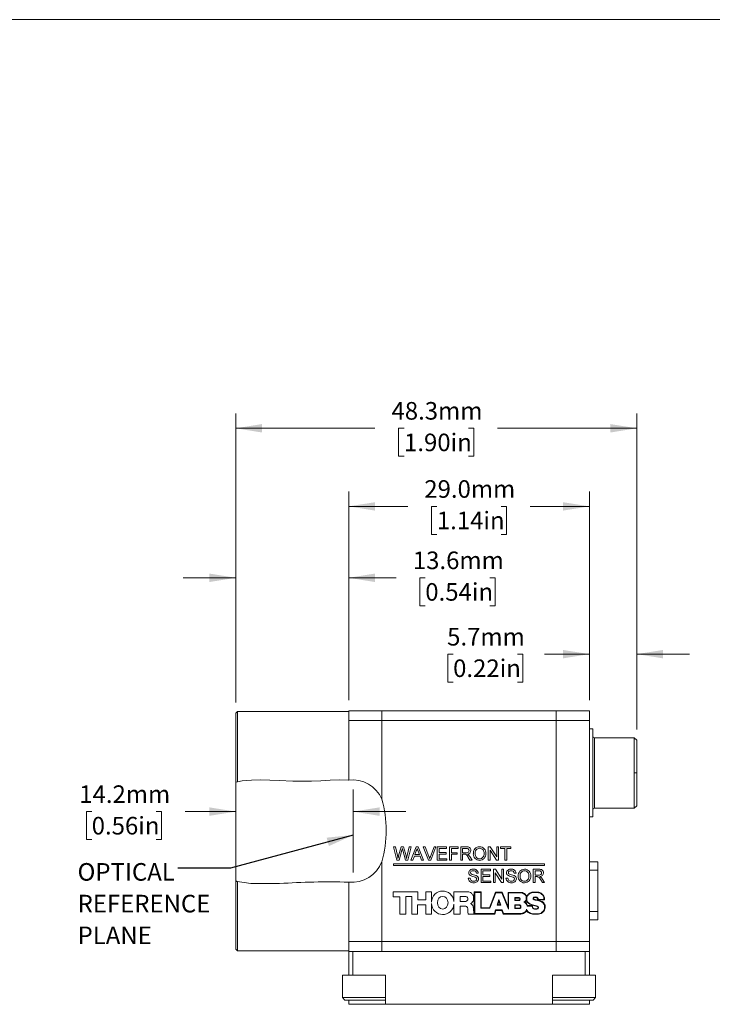
# Paper-space layout 'Sheet1' of a CAD drawing. Units: millimetres. Extents: x 2 to 278, y 1 to 215.
# Drawn here: x 85 to 168, y 96 to 215 of the extents above; entities that cross this region are included whole.
import ezdxf

# ---------------------------------------------------------------- set-up
doc = ezdxf.new("R2010")
doc.units = ezdxf.units.MM
doc.linetypes.add('CENTERX2', pattern=[20.32, 12.7, -2.54, 2.54, -2.54])
doc.styles.add('SLDTEXTSTYLE0', font='TXT', dxfattribs={"width": 0.75})
doc.dimstyles.new('SLDDIMSTYLE1', dxfattribs={"dimtxt": 2.116667, "dimasz": 3.175, "dimexe": 0, "dimexo": 0.0625, "dimgap": 0.529167, "dimtad": 0, "dimtih": 1, "dimtoh": 1, "dimdec": 1, "dimrnd": 1e-09, "dimzin": 12, "dimdsep": 46, "dimtxsty": 'SLDTEXTSTYLE0', "dimsah": 1, "dimcen": 0.09, "dimadec": 0, "dimazin": 3, "dimtfac": 1, "dimtdec": 1, "dimtofl": 0, "dimtmove": 0, "dimatfit": 3, "dimfxl": 1, "dimfrac": 2, "dimtolj": 1, "dimtzin": 12, "dimarcsym": 0})
doc.dimstyles.new('SLDDIMSTYLE3', dxfattribs={"dimtxt": 2.116667, "dimasz": 3.175, "dimexe": 0, "dimexo": 0.0625, "dimgap": 0.529167, "dimtad": 0, "dimtih": 1, "dimtoh": 1, "dimdec": 1, "dimrnd": 1e-09, "dimzin": 4, "dimdsep": 46, "dimtxsty": 'SLDTEXTSTYLE0', "dimsah": 1, "dimcen": 0.09, "dimadec": 0, "dimazin": 1, "dimtfac": 1, "dimtdec": 1, "dimtofl": 0, "dimtmove": 0, "dimatfit": 3, "dimfxl": 1, "dimfrac": 2, "dimtolj": 1, "dimtzin": 12, "dimarcsym": 0})
doc.dimstyles.new('SLDDIMSTYLE4', dxfattribs={"dimtxt": 2.116667, "dimasz": 3.175, "dimexe": 0, "dimexo": 0.0625, "dimgap": 0.529167, "dimtad": 0, "dimtih": 1, "dimtoh": 1, "dimdec": 1, "dimrnd": 1e-09, "dimzin": 12, "dimdsep": 46, "dimtxsty": 'SLDTEXTSTYLE0', "dimsah": 1, "dimcen": 0.09, "dimadec": 0, "dimazin": 3, "dimtfac": 1, "dimtdec": 1, "dimtmove": 0, "dimatfit": 0, "dimfxl": 1, "dimfrac": 2, "dimtolj": 1, "dimtzin": 12, "dimarcsym": 0})
doc.dimstyles.new('SLDDIMSTYLE5', dxfattribs={"dimtxt": 0.18, "dimasz": 3.175, "dimexe": 0, "dimexo": 0.0625, "dimgap": 0, "dimtad": 0, "dimtih": 1, "dimtoh": 1, "dimdec": 0, "dimrnd": 1e-09, "dimzin": 0, "dimdsep": 46, "dimtxsty": 'Standard', "dimsah": 1, "dimcen": 0.09, "dimadec": 0, "dimazin": 0, "dimtfac": 3.175, "dimtdec": 0, "dimtofl": 0, "dimtmove": 0, "dimatfit": 3, "dimfxl": 1, "dimfrac": 2, "dimtolj": 1, "dimtzin": 0, "dimarcsym": 0})

# ---------------------------------------------------------------- blocks, each defined once
blk = doc.blocks.new('_D_6')
at = {"color": 7, "linetype": 'Continuous', "lineweight": 18}
for p, q in [((93.7, 119.3), (93.06, 119.3)), ((93.06, 119.3), (93.06, 115.93)), ((101.46, 119.3), (102.1, 119.3)), ((102.1, 119.3), (102.1, 115.93)), ((111.06, 119.3), (104.95, 119.3)), ((125.21, 119.3), (131.56, 119.3)), ((93.06, 115.93), (93.7, 115.93)), ((102.1, 115.93), (101.46, 115.93))]:
    blk.add_line(p, q, dxfattribs=at)
for points in [[(111.06, 119.3), (107.88, 119.81), (107.88, 118.79)], [(125.21, 119.3), (128.38, 118.79), (128.38, 119.81)]]:
    blk.add_solid(points, dxfattribs=at)
at = {"color": 7, "linetype": 'Continuous', "lineweight": 18, "char_height": 2.117, "attachment_point": 1, "style": 'SLDTEXTSTYLE0'}
for s, insert in [('14.2mm', (92.2, 122.46)), ('0.56in', (93.7, 118.66))]:
    blk.add_mtext(s, dxfattribs=dict(at, insert=insert))
blk = doc.blocks.new('_D_7')
at = {"color": 7, "linetype": 'Continuous', "lineweight": 18}
for p, q in [((111.06, 132.42), (111.06, 167.23)), ((159.36, 129.17), (159.36, 167.23)), ((111.06, 165.45), (127.83, 165.45)), ((131.33, 165.45), (130.68, 165.45)), ((130.68, 165.45), (130.68, 162.08)), ((139.08, 165.45), (139.73, 165.45)), ((139.73, 165.45), (139.73, 162.08)), ((159.36, 165.45), (142.58, 165.45)), ((130.68, 162.08), (131.33, 162.08)), ((139.73, 162.08), (139.08, 162.08))]:
    blk.add_line(p, q, dxfattribs=at)
for points in [[(111.06, 165.45), (114.23, 164.94), (114.23, 165.96)], [(159.36, 165.45), (156.18, 165.96), (156.18, 164.94)]]:
    blk.add_solid(points, dxfattribs=at)
at = {"color": 7, "linetype": 'Continuous', "lineweight": 18, "char_height": 2.117, "attachment_point": 1, "style": 'SLDTEXTSTYLE0'}
for s, insert in [('48.3mm', (129.82, 168.61)), ('1.90in', (131.33, 164.81))]:
    blk.add_mtext(s, dxfattribs=dict(at, insert=insert))
blk = doc.blocks.new('_D_8')
at = {"color": 7, "linetype": 'Continuous', "lineweight": 18}
for p, q in [((124.66, 132.72), (124.66, 157.82)), ((153.66, 132.72), (153.66, 157.82)), ((124.66, 156.05), (131.78, 156.05)), ((135.28, 156.05), (134.63, 156.05)), ((134.63, 156.05), (134.63, 152.68)), ((143.03, 156.05), (143.68, 156.05)), ((143.68, 156.05), (143.68, 152.68)), ((153.66, 156.05), (146.53, 156.05)), ((134.63, 152.68), (135.28, 152.68)), ((143.68, 152.68), (143.03, 152.68))]:
    blk.add_line(p, q, dxfattribs=at)
for points in [[(124.66, 156.05), (127.83, 155.54), (127.83, 156.55)], [(153.66, 156.05), (150.48, 156.55), (150.48, 155.54)]]:
    blk.add_solid(points, dxfattribs=at)
at = {"color": 7, "linetype": 'Continuous', "lineweight": 18, "char_height": 2.117, "attachment_point": 1, "style": 'SLDTEXTSTYLE0'}
for s, insert in [('29.0mm', (133.77, 159.2)), ('1.14in', (135.28, 155.41))]:
    blk.add_mtext(s, dxfattribs=dict(at, insert=insert))
blk = doc.blocks.new('_D_9')
at = {"color": 7, "linetype": 'Continuous', "lineweight": 18}
for p, q in [((111.06, 132.42), (111.06, 149.23)), ((124.66, 132.72), (124.66, 149.23)), ((111.06, 147.45), (104.71, 147.45)), ((124.66, 147.45), (130.4, 147.45)), ((133.89, 147.45), (133.25, 147.45)), ((133.25, 147.45), (133.25, 144.08)), ((141.65, 147.45), (142.29, 147.45)), ((142.29, 147.45), (142.29, 144.08)), ((133.25, 144.08), (133.89, 144.08)), ((142.29, 144.08), (141.65, 144.08))]:
    blk.add_line(p, q, dxfattribs=at)
for points in [[(111.06, 147.45), (107.88, 147.96), (107.88, 146.94)], [(124.66, 147.45), (127.83, 146.94), (127.83, 147.96)]]:
    blk.add_solid(points, dxfattribs=at)
at = {"color": 7, "linetype": 'Continuous', "lineweight": 18, "char_height": 2.117, "attachment_point": 1, "style": 'SLDTEXTSTYLE0'}
for s, insert in [('13.6mm', (132.39, 150.61)), ('0.54in', (133.89, 146.81))]:
    blk.add_mtext(s, dxfattribs=dict(at, insert=insert))
blk = doc.blocks.new('_D_10')
at = {"color": 7, "linetype": 'Continuous', "lineweight": 18}
for p, q in [((153.66, 132.72), (153.66, 140.03)), ((159.36, 129.17), (159.36, 140.03)), ((137.24, 138.26), (136.59, 138.26)), ((136.59, 138.26), (136.59, 134.89)), ((144.99, 138.26), (145.64, 138.26)), ((145.64, 138.26), (145.64, 134.89)), ((153.66, 138.26), (148.27, 138.26)), ((159.36, 138.26), (165.71, 138.26)), ((136.59, 134.89), (137.24, 134.89)), ((145.64, 134.89), (144.99, 134.89))]:
    blk.add_line(p, q, dxfattribs=at)
for points in [[(153.66, 138.26), (150.48, 138.76), (150.48, 137.75)], [(159.36, 138.26), (162.53, 137.75), (162.53, 138.76)]]:
    blk.add_solid(points, dxfattribs=at)
at = {"color": 7, "linetype": 'Continuous', "lineweight": 18, "char_height": 2.117, "attachment_point": 1, "style": 'SLDTEXTSTYLE0'}
for s, insert in [('5.7mm', (136.52, 141.41)), ('0.22in', (137.24, 137.62))]:
    blk.add_mtext(s, dxfattribs=dict(at, insert=insert))
blk = doc.blocks.new('SW_NOTE_4')
at = {"color": 0, "linetype": 'Continuous', "lineweight": 0, "char_height": 2.117, "attachment_point": 1, "style": 'SLDTEXTSTYLE0'}
for s, insert in [('OPTICAL', (-12.06, 0.6)), ('REFERENCE', (-12.06, -3.22)), ('PLANE', (-12.06, -7.04))]:
    blk.add_mtext(s, dxfattribs=dict(at, insert=insert))

psp = doc.layouts.new('Sheet1')

# ---------------------------------------------------------------- linework, layer by layer
at = {"color": 7, "linetype": 'Continuous', "lineweight": 18}
for p, q in [((1.58, 214.65), (277.99, 214.65)), ((111.26, 131.35), (111.06, 131.15)), ((111.06, 131.15), (111.06, 122.8)), ((124.66, 131.35), (111.26, 131.35)), ((111.26, 131.35), (111.26, 122.9)), ((124.66, 131.45), (124.66, 130.25)), ((128.66, 131.45), (124.66, 131.45)), ((128.66, 131.45), (128.66, 130.25)), ((128.66, 131.45), (149.66, 131.45)), ((149.66, 130.25), (149.66, 131.45)), ((153.66, 131.45), (149.66, 131.45)), ((153.66, 131.45), (153.66, 130.25)), ((124.66, 130.25), (128.66, 130.25)), ((124.66, 130.25), (124.66, 123.09)), ((128.66, 130.25), (128.66, 120.81)), ((128.66, 130.25), (149.66, 130.25)), ((149.66, 103.65), (149.66, 130.25)), ((149.66, 130.25), (153.66, 130.25)), ((153.66, 130.25), (153.66, 103.65)), ((154.06, 129.25), (153.66, 129.25)), ((154.06, 129.25), (154.06, 123.95)), ((159.06, 128.2), (154.26, 128.2)), ((154.26, 128.2), (154.26, 123.95)), ((159.06, 123.95), (159.06, 128.2)), ((159.06, 128.2), (159.36, 127.9)), ((159.36, 123.95), (159.36, 127.9)), ((154.06, 123.95), (154.06, 118.65)), ((154.26, 123.95), (154.26, 119.7)), ((159.06, 123.95), (159.36, 123.95)), ((159.06, 119.7), (159.06, 123.95)), ((159.36, 120), (159.36, 123.95)), ((111.06, 122.8), (111.08, 122.86)), ((111.06, 111.1), (111.06, 122.8)), ((111.26, 122.9), (111.08, 122.86)), ((159.06, 119.7), (159.36, 120)), ((153.66, 118.65), (154.06, 118.65)), ((154.26, 119.7), (159.06, 119.7)), ((130.46, 113.45), (130.06, 115.05)), ((130.06, 115.05), (130.29, 115.05)), ((130.29, 115.05), (130.53, 114)), ((130.68, 113.96), (131, 115.05)), ((131, 115.05), (131.27, 115.05)), ((131.27, 115.05), (131.5, 114.25)), ((131.7, 114), (131.94, 115.05)), ((132.17, 115.05), (131.77, 113.45)), ((131.94, 115.05), (132.17, 115.05)), ((132.15, 113.45), (132.79, 115.05)), ((132.79, 115.05), (133.04, 115.05)), ((133.04, 115.05), (133.68, 113.45)), ((134.29, 113.45), (133.65, 115.05)), ((133.65, 115.05), (133.89, 115.05)), ((133.89, 115.05), (134.33, 113.9)), ((134.5, 113.9), (134.94, 115.05)), ((135.18, 115.05), (134.54, 113.45)), ((134.94, 115.05), (135.18, 115.05)), ((135.33, 113.45), (135.33, 115.05)), ((135.33, 115.05), (136.46, 115.05)), ((136.46, 115.05), (136.46, 114.86)), ((136.8, 113.45), (136.8, 115.05)), ((136.8, 115.05), (137.87, 115.05)), ((137.87, 115.05), (137.87, 114.86)), ((138.16, 113.45), (138.16, 115.05)), ((138.16, 115.05), (138.85, 115.05)), ((141.48, 113.45), (141.48, 115.05)), ((141.48, 115.05), (141.72, 115.05)), ((141.72, 115.05), (142.49, 113.85)), ((142.49, 113.85), (142.49, 115.05)), ((142.49, 115.05), (142.71, 115.05)), ((142.71, 115.05), (142.71, 113.45)), ((142.96, 114.86), (142.96, 115.05)), ((142.96, 115.05), (144.21, 115.05)), ((144.21, 115.05), (144.21, 114.86)), ((131.07, 114.65), (130.73, 113.45)), ((131.52, 113.45), (131.18, 114.67)), ((132.58, 113.94), (132.39, 113.45)), ((133.26, 113.94), (132.58, 113.94)), ((132.81, 114.57), (132.64, 114.12)), ((132.64, 114.12), (133.19, 114.12)), ((133.19, 114.12), (133.03, 114.55)), ((133.44, 113.45), (133.26, 113.94)), ((136.46, 114.86), (135.55, 114.86)), ((135.55, 114.86), (135.55, 114.37)), ((135.55, 114.37), (136.39, 114.37)), ((136.39, 114.19), (135.55, 114.19)), ((135.55, 114.19), (135.55, 113.63)), ((136.39, 114.37), (136.39, 114.19)), ((137.03, 114.86), (137.03, 114.35)), ((137.87, 114.86), (137.03, 114.86)), ((137.03, 114.35), (137.75, 114.35)), ((137.03, 114.17), (137.03, 113.45)), ((137.75, 114.17), (137.03, 114.17)), ((137.75, 114.35), (137.75, 114.17)), ((138.86, 114.86), (138.38, 114.86)), ((138.38, 114.86), (138.38, 114.35)), ((138.38, 114.35), (138.81, 114.35)), ((138.61, 114.17), (138.38, 114.17)), ((138.38, 114.17), (138.38, 113.45)), ((139.26, 113.89), (139.52, 113.45)), ((142.47, 113.45), (141.71, 114.64)), ((141.71, 114.64), (141.71, 113.45)), ((143.47, 114.86), (142.96, 114.86)), ((143.47, 113.45), (143.47, 114.86)), ((143.7, 114.86), (143.7, 113.45)), ((144.21, 114.86), (143.7, 114.86)), ((128.66, 113.27), (128.66, 103.65)), ((130.06, 113), (130.06, 112.8)), ((148.26, 113), (130.06, 113)), ((130.06, 112.8), (148.26, 112.8)), ((130.73, 113.45), (130.46, 113.45)), ((131.77, 113.45), (131.52, 113.45)), ((132.39, 113.45), (132.15, 113.45)), ((133.68, 113.45), (133.44, 113.45)), ((134.54, 113.45), (134.29, 113.45)), ((136.5, 113.45), (135.33, 113.45)), ((135.55, 113.63), (136.5, 113.63)), ((136.5, 113.63), (136.5, 113.45)), ((137.03, 113.45), (136.8, 113.45)), ((138.38, 113.45), (138.16, 113.45)), ((139.26, 113.45), (139.06, 113.79)), ((139.52, 113.45), (139.26, 113.45)), ((141.71, 113.45), (141.48, 113.45)), ((142.71, 113.45), (142.47, 113.45)), ((143.7, 113.45), (143.47, 113.45)), ((148.26, 112.8), (148.26, 113)), ((154.66, 113.26), (153.66, 113.26)), ((154.66, 112.26), (154.66, 113.26)), ((140.27, 111.9), (140.04, 111.9)), ((140.62, 110.75), (140.62, 112.35)), ((140.62, 112.35), (141.74, 112.35)), ((140.84, 112.16), (140.84, 111.67)), ((141.74, 112.16), (140.84, 112.16)), ((140.84, 111.67), (141.68, 111.67)), ((141.68, 111.49), (140.84, 111.49)), ((140.84, 111.49), (140.84, 110.93)), ((141.68, 111.67), (141.68, 111.49)), ((141.74, 112.35), (141.74, 112.16)), ((142.09, 110.75), (142.09, 112.35)), ((142.09, 112.35), (142.33, 112.35)), ((143.09, 110.75), (142.32, 111.94)), ((142.32, 111.94), (142.32, 110.75)), ((142.33, 112.35), (143.1, 111.15)), ((143.1, 111.15), (143.1, 112.35)), ((143.1, 112.35), (143.32, 112.35)), ((143.32, 112.35), (143.32, 110.75)), ((144.82, 111.9), (144.6, 111.9)), ((146.89, 110.75), (146.89, 112.35)), ((146.89, 112.35), (147.59, 112.35)), ((147.6, 112.16), (147.12, 112.16)), ((147.12, 112.16), (147.12, 111.65)), ((147.12, 111.65), (147.55, 111.65)), ((147.35, 111.47), (147.12, 111.47)), ((147.12, 111.47), (147.12, 110.75)), ((153.66, 112.26), (154.66, 112.26)), ((154.66, 112.26), (154.66, 107.26)), ((111.06, 111.1), (111.06, 102.75)), ((111.14, 110.9), (111.06, 111.1)), ((111.14, 110.9), (111.26, 110.88)), ((111.26, 110.88), (111.26, 102.55)), ((116.31, 110.63), (113.43, 110.63)), ((124.66, 110.81), (124.66, 103.65)), ((139.06, 111.3), (139.28, 111.3)), ((141.79, 110.75), (140.62, 110.75)), ((140.84, 110.93), (141.79, 110.93)), ((141.79, 110.93), (141.79, 110.75)), ((142.32, 110.75), (142.09, 110.75)), ((143.32, 110.75), (143.09, 110.75)), ((143.61, 111.3), (143.84, 111.3)), ((147.12, 110.75), (146.89, 110.75)), ((148, 110.75), (147.8, 111.09)), ((147.99, 111.19), (148.26, 110.75)), ((148.26, 110.75), (148, 110.75)), ((130.01, 109.65), (130.01, 109.05)), ((132.99, 109.65), (130.01, 109.65)), ((132.99, 108.67), (132.99, 109.65)), ((133.94, 109.64), (133.94, 108.67)), ((134.64, 109.64), (133.94, 109.64)), ((134.64, 108.41), (134.64, 109.64)), ((137.34, 109.64), (138.94, 109.64)), ((137.34, 108.48), (137.34, 109.64)), ((138.09, 109.07), (138.77, 109.07)), ((138.09, 108.48), (138.09, 109.07)), ((138.94, 109.64), (139.15, 109.62)), ((139.15, 109.62), (139.32, 109.55)), ((139.32, 109.55), (139.45, 109.46)), ((139.45, 109.46), (139.51, 109.41)), ((139.51, 109.41), (139.57, 109.35)), ((139.57, 109.35), (139.63, 109.28)), ((139.63, 109.28), (139.68, 109.17)), ((139.68, 109.17), (139.71, 108.94)), ((139.78, 106.96), (139.78, 109.62)), ((139.78, 109.62), (140.63, 109.62)), ((139.84, 109.56), (140.57, 109.56)), ((139.84, 107.02), (139.84, 109.56)), ((140.57, 109.56), (140.57, 107.66)), ((140.63, 109.62), (140.63, 107.72)), ((141.64, 107.72), (142.36, 109.58)), ((141.68, 107.66), (142.4, 109.52)), ((142.36, 109.58), (143.17, 109.58)), ((142.4, 109.52), (143.13, 109.52)), ((143.13, 109.52), (143.92, 107.54)), ((143.17, 109.58), (143.86, 107.85)), ((143.86, 107.85), (143.86, 109.57)), ((143.86, 109.57), (145.47, 109.57)), ((143.92, 109.51), (145.47, 109.51)), ((143.92, 107.54), (143.92, 109.51)), ((145.47, 109.57), (145.59, 109.54)), ((145.47, 109.51), (145.57, 109.48)), ((145.57, 109.48), (145.7, 109.43)), ((145.59, 109.54), (145.73, 109.49)), ((145.7, 109.43), (145.81, 109.37)), ((145.73, 109.49), (145.84, 109.43)), ((145.81, 109.37), (145.9, 109.3)), ((145.84, 109.43), (145.94, 109.35)), ((145.9, 109.3), (146.01, 109.18)), ((145.94, 109.35), (146.06, 109.21)), ((146.01, 109.18), (146.04, 109.09)), ((146.04, 109.09), (146.06, 108.96)), ((146.06, 109.21), (146.1, 109.1)), ((146.1, 109.1), (146.16, 109.2)), ((146.1, 109.1), (146.1, 109.1)), ((146.14, 109), (146.15, 109.07)), ((146.15, 109.07), (146.21, 109.17)), ((146.16, 109.2), (146.23, 109.29)), ((146.21, 109.17), (146.27, 109.25)), ((146.23, 109.29), (146.29, 109.34)), ((146.27, 109.25), (146.33, 109.3)), ((146.29, 109.34), (146.36, 109.41)), ((146.33, 109.3), (146.39, 109.36)), ((146.36, 109.41), (146.43, 109.46)), ((146.39, 109.36), (146.46, 109.41)), ((146.43, 109.46), (146.53, 109.52)), ((146.46, 109.41), (146.56, 109.46)), ((146.53, 109.52), (146.63, 109.56)), ((146.56, 109.46), (146.65, 109.5)), ((146.63, 109.56), (146.72, 109.59)), ((146.65, 109.5), (146.73, 109.53)), ((146.72, 109.59), (146.83, 109.61)), ((146.73, 109.53), (146.83, 109.55)), ((146.83, 109.61), (147.42, 109.61)), ((146.83, 109.55), (147.42, 109.55)), ((147.42, 109.61), (147.55, 109.59)), ((147.42, 109.55), (147.53, 109.53)), ((147.53, 109.53), (147.65, 109.5)), ((147.55, 109.59), (147.67, 109.56)), ((147.65, 109.5), (147.75, 109.46)), ((147.67, 109.56), (147.77, 109.51)), ((147.75, 109.46), (147.82, 109.42)), ((147.77, 109.51), (147.85, 109.47)), ((147.82, 109.42), (147.87, 109.38)), ((147.85, 109.47), (147.91, 109.42)), ((147.87, 109.38), (147.94, 109.33)), ((147.91, 109.42), (147.98, 109.37)), ((147.94, 109.33), (148, 109.27)), ((147.98, 109.37), (148.04, 109.31)), ((148, 109.27), (148.06, 109.19)), ((148.04, 109.31), (148.11, 109.23)), ((148.06, 109.19), (148.12, 109.1)), ((148.11, 109.23), (148.17, 109.13)), ((148.12, 109.1), (148.16, 109.02)), ((148.17, 109.13), (148.22, 109.04)), ((130.01, 109.05), (130.81, 109.05)), ((130.81, 109.05), (130.81, 106.95)), ((131.55, 109.06), (132.28, 109.06)), ((131.55, 106.95), (131.55, 109.06)), ((132.28, 109.06), (132.28, 106.95)), ((132.96, 108.06), (133.95, 108.06)), ((132.96, 106.95), (132.96, 108.06)), ((133.94, 108.67), (132.99, 108.67)), ((133.95, 108.06), (133.95, 106.95)), ((134.64, 106.95), (134.64, 108.22)), ((137.34, 106.95), (137.34, 108.15)), ((138.77, 108.48), (138.09, 108.48)), ((138.67, 107.92), (138.09, 107.92)), ((138.09, 107.92), (138.09, 106.95)), ((138.78, 107.91), (138.67, 107.92)), ((138.86, 107.89), (138.78, 107.91)), ((138.91, 107.83), (138.86, 107.89)), ((139.41, 108.28), (139.32, 108.25)), ((139.32, 108.25), (139.41, 108.19)), ((139.48, 108.32), (139.41, 108.28)), ((139.41, 108.19), (139.52, 108.09)), ((139.58, 108.43), (139.48, 108.32)), ((139.52, 108.09), (139.6, 107.99)), ((139.66, 108.52), (139.58, 108.43)), ((139.6, 107.99), (139.65, 107.83)), ((139.71, 108.68), (139.66, 108.52)), ((139.71, 108.94), (139.71, 108.68)), ((142.53, 108.02), (142.75, 108.72)), ((142.99, 108.02), (142.53, 108.02)), ((142.61, 108.08), (142.75, 108.52)), ((142.9, 108.08), (142.61, 108.08)), ((142.75, 108.72), (142.99, 108.02)), ((142.75, 108.52), (142.9, 108.08)), ((144.67, 108.95), (144.67, 108.58)), ((145.15, 108.95), (144.67, 108.95)), ((144.67, 108.58), (145.16, 108.58)), ((144.67, 108.08), (144.67, 107.62)), ((145.23, 108.08), (144.67, 108.08)), ((145.14, 108.89), (144.73, 108.89)), ((144.73, 108.89), (144.73, 108.64)), ((144.73, 108.64), (145.15, 108.64)), ((145.22, 108.02), (144.73, 108.02)), ((144.73, 108.02), (144.73, 107.68)), ((145.19, 108.88), (145.14, 108.89)), ((145.21, 108.94), (145.15, 108.95)), ((145.15, 108.64), (145.2, 108.66)), ((145.16, 108.58), (145.23, 108.6)), ((145.22, 108.87), (145.19, 108.88)), ((145.2, 108.66), (145.24, 108.68)), ((145.26, 108.92), (145.21, 108.94)), ((145.26, 108.8), (145.22, 108.87)), ((145.26, 108.01), (145.22, 108.02)), ((145.23, 108.6), (145.28, 108.64)), ((145.27, 108.07), (145.23, 108.08)), ((145.24, 108.68), (145.26, 108.72)), ((145.32, 108.81), (145.26, 108.92)), ((145.26, 108.76), (145.26, 108.8)), ((145.26, 108.72), (145.26, 108.76)), ((145.29, 108), (145.26, 108.01)), ((145.31, 108.06), (145.27, 108.07)), ((145.28, 108.64), (145.32, 108.7)), ((145.33, 107.97), (145.29, 108)), ((145.37, 108.01), (145.31, 108.06)), ((145.32, 108.75), (145.32, 108.81)), ((145.32, 108.7), (145.32, 108.75)), ((145.34, 107.95), (145.33, 107.97)), ((145.35, 107.92), (145.34, 107.95)), ((145.35, 107.79), (145.35, 107.92)), ((145.4, 107.97), (145.37, 108.01)), ((145.41, 107.93), (145.4, 107.97)), ((145.41, 107.78), (145.41, 107.93)), ((145.9, 108.47), (145.77, 108.41)), ((145.77, 108.41), (145.9, 108.35)), ((145.96, 108.54), (145.9, 108.47)), ((145.93, 108.42), (145.9, 108.41)), ((145.9, 108.41), (145.93, 108.4)), ((145.9, 108.35), (145.97, 108.28)), ((146.01, 108.51), (145.93, 108.42)), ((145.93, 108.4), (146.01, 108.32)), ((146.03, 108.64), (145.96, 108.54)), ((145.97, 108.28), (146.03, 108.2)), ((146.08, 108.61), (146.01, 108.51)), ((146.01, 108.32), (146.08, 108.24)), ((146.06, 108.73), (146.03, 108.64)), ((146.03, 108.2), (146.11, 108.06)), ((146.06, 108.96), (146.06, 108.73)), ((146.09, 108.53), (146.08, 108.61)), ((146.08, 108.24), (146.17, 108.08)), ((146.14, 108.41), (146.09, 108.53)), ((146.11, 108.06), (146.16, 107.93)), ((146.14, 108.62), (146.14, 109)), ((146.15, 108.55), (146.14, 108.62)), ((146.23, 108.31), (146.14, 108.41)), ((146.19, 108.44), (146.15, 108.55)), ((146.16, 107.93), (146.76, 107.93)), ((146.17, 108.08), (146.2, 107.99)), ((146.27, 108.36), (146.19, 108.44)), ((146.2, 107.99), (146.82, 107.99)), ((146.36, 108.22), (146.23, 108.31)), ((146.4, 108.27), (146.27, 108.36)), ((146.47, 108.15), (146.36, 108.22)), ((146.5, 108.2), (146.4, 108.27)), ((146.59, 108.1), (146.47, 108.15)), ((146.61, 108.15), (146.5, 108.2)), ((146.77, 108.03), (146.59, 108.1)), ((146.79, 108.09), (146.61, 108.15)), ((146.76, 107.93), (146.76, 107.91)), ((146.76, 107.91), (146.79, 107.73)), ((146.94, 107.98), (146.77, 108.03)), ((146.95, 108.04), (146.79, 108.09)), ((146.82, 107.99), (146.82, 107.92)), ((146.82, 107.92), (146.85, 107.76)), ((146.93, 108.98), (146.87, 108.9)), ((146.87, 108.9), (146.87, 108.81)), ((146.87, 108.81), (146.89, 108.74)), ((146.89, 108.74), (146.99, 108.69)), ((147.05, 109.01), (146.93, 108.98)), ((146.96, 108.92), (146.93, 108.88)), ((146.93, 108.88), (146.93, 108.82)), ((146.93, 108.82), (146.94, 108.79)), ((146.94, 108.79), (147.01, 108.75)), ((147.1, 107.95), (146.94, 107.98)), ((147.11, 108), (146.95, 108.04)), ((147.06, 108.95), (146.96, 108.92)), ((146.99, 108.69), (147.11, 108.65)), ((147.01, 108.75), (147.12, 108.71)), ((147.21, 109.02), (147.05, 109.01)), ((147.21, 108.96), (147.06, 108.95)), ((147.25, 107.91), (147.1, 107.95)), ((147.11, 108.65), (147.28, 108.62)), ((147.27, 107.97), (147.11, 108)), ((147.12, 108.71), (147.29, 108.68)), ((147.34, 108.98), (147.21, 109.02)), ((147.31, 108.93), (147.21, 108.96)), ((147.36, 107.87), (147.25, 107.91)), ((147.39, 107.93), (147.27, 107.97)), ((147.28, 108.62), (147.42, 108.59)), ((147.29, 108.68), (147.43, 108.65)), ((147.38, 108.86), (147.31, 108.93)), ((147.42, 108.9), (147.34, 108.98)), ((147.41, 108.8), (147.38, 108.86)), ((147.49, 107.87), (147.39, 107.93)), ((147.41, 108.66), (147.41, 108.8)), ((148.25, 108.66), (147.41, 108.66)), ((147.47, 108.82), (147.42, 108.9)), ((147.42, 108.59), (147.55, 108.56)), ((147.43, 108.65), (147.57, 108.62)), ((147.47, 108.72), (147.47, 108.82)), ((148.19, 108.72), (147.47, 108.72)), ((147.55, 108.56), (147.68, 108.52)), ((147.57, 108.62), (147.7, 108.57)), ((147.68, 108.52), (147.8, 108.47)), ((147.7, 108.57), (147.83, 108.53)), ((147.8, 108.47), (147.94, 108.41)), ((147.83, 108.53), (147.97, 108.46)), ((147.94, 108.41), (148.05, 108.33)), ((147.97, 108.46), (148.09, 108.38)), ((148.05, 108.33), (148.11, 108.27)), ((148.09, 108.38), (148.16, 108.31)), ((148.11, 108.27), (148.18, 108.17)), ((148.16, 109.02), (148.19, 108.91)), ((148.16, 108.31), (148.23, 108.21)), ((148.18, 108.17), (148.24, 108.08)), ((148.19, 108.91), (148.19, 108.72)), ((148.22, 109.04), (148.25, 108.92)), ((148.23, 108.21), (148.29, 108.1)), ((148.24, 108.08), (148.27, 107.99)), ((148.25, 108.92), (148.25, 108.66)), ((148.27, 107.99), (148.27, 107.72)), ((148.29, 108.1), (148.33, 108)), ((148.33, 108), (148.33, 107.72)), ((130.81, 106.95), (131.55, 106.95)), ((132.28, 106.95), (132.96, 106.95)), ((133.95, 106.95), (134.64, 106.95)), ((138.09, 106.95), (137.34, 106.95)), ((138.96, 107.74), (138.91, 107.83)), ((139, 107.58), (138.96, 107.74)), ((139.03, 107.25), (139, 107.58)), ((139.06, 106.96), (139.03, 107.25)), ((139.72, 106.96), (139.06, 106.96)), ((139.65, 107.83), (139.68, 107.61)), ((139.68, 107.61), (139.72, 107.09)), ((139.72, 107.09), (139.72, 106.96)), ((142.26, 106.96), (139.78, 106.96)), ((142.21, 107.02), (139.84, 107.02)), ((140.57, 107.66), (141.68, 107.66)), ((140.63, 107.72), (141.64, 107.72)), ((142.35, 107.46), (142.21, 107.02)), ((142.39, 107.4), (142.26, 106.96)), ((143.17, 107.46), (142.35, 107.46)), ((143.13, 107.4), (142.39, 107.4)), ((143.28, 106.96), (143.13, 107.4)), ((143.32, 107.02), (143.17, 107.46)), ((145.4, 106.96), (143.28, 106.96)), ((145.39, 107.02), (143.32, 107.02)), ((144.67, 107.62), (145.24, 107.62)), ((144.73, 107.68), (145.23, 107.68)), ((145.23, 107.68), (145.26, 107.69)), ((145.24, 107.62), (145.28, 107.64)), ((145.26, 107.69), (145.3, 107.71)), ((145.28, 107.64), (145.33, 107.66)), ((145.3, 107.71), (145.32, 107.73)), ((145.32, 107.73), (145.34, 107.75)), ((145.33, 107.66), (145.36, 107.68)), ((145.34, 107.75), (145.35, 107.77)), ((145.35, 107.77), (145.35, 107.79)), ((145.36, 107.68), (145.39, 107.72)), ((145.39, 107.72), (145.41, 107.75)), ((145.57, 107.06), (145.39, 107.02)), ((145.59, 107), (145.4, 106.96)), ((145.41, 107.75), (145.41, 107.78)), ((145.69, 107.1), (145.57, 107.06)), ((145.71, 107.05), (145.59, 107)), ((145.81, 107.16), (145.69, 107.1)), ((145.84, 107.11), (145.71, 107.05)), ((145.94, 107.25), (145.81, 107.16)), ((145.97, 107.2), (145.84, 107.11)), ((146, 107.32), (145.94, 107.25)), ((146.05, 107.28), (145.97, 107.2)), ((146.06, 107.39), (146, 107.32)), ((146.11, 107.36), (146.05, 107.28)), ((146.1, 107.57), (146.06, 107.39)), ((146.16, 107.39), (146.1, 107.57)), ((146.19, 107.25), (146.11, 107.36)), ((146.23, 107.29), (146.16, 107.39)), ((146.29, 107.17), (146.19, 107.25)), ((146.33, 107.21), (146.23, 107.29)), ((146.4, 107.1), (146.29, 107.17)), ((146.43, 107.15), (146.33, 107.21)), ((146.52, 107.02), (146.4, 107.1)), ((146.55, 107.08), (146.43, 107.15)), ((146.68, 106.98), (146.52, 107.02)), ((146.69, 107.03), (146.55, 107.08)), ((146.82, 106.94), (146.68, 106.98)), ((146.83, 107), (146.69, 107.03)), ((146.79, 107.73), (146.85, 107.65)), ((147.53, 106.94), (146.82, 106.94)), ((147.53, 107), (146.83, 107)), ((146.85, 107.76), (146.89, 107.69)), ((146.85, 107.65), (146.93, 107.59)), ((146.89, 107.69), (146.96, 107.65)), ((146.93, 107.59), (147.06, 107.54)), ((146.96, 107.65), (147.07, 107.6)), ((147.06, 107.54), (147.31, 107.54)), ((147.07, 107.6), (147.3, 107.6)), ((147.3, 107.6), (147.4, 107.64)), ((147.31, 107.54), (147.43, 107.58)), ((147.45, 107.83), (147.36, 107.87)), ((147.4, 107.64), (147.44, 107.66)), ((147.43, 107.58), (147.49, 107.62)), ((147.44, 107.66), (147.47, 107.73)), ((147.48, 107.78), (147.45, 107.83)), ((147.47, 107.73), (147.48, 107.78)), ((147.54, 107.79), (147.49, 107.87)), ((147.49, 107.62), (147.53, 107.71)), ((147.53, 107.71), (147.54, 107.79)), ((147.68, 107.03), (147.53, 107)), ((147.7, 106.98), (147.53, 106.94)), ((147.84, 107.09), (147.68, 107.03)), ((147.87, 107.04), (147.7, 106.98)), ((147.95, 107.18), (147.84, 107.09)), ((147.99, 107.13), (147.87, 107.04)), ((148.06, 107.26), (147.95, 107.18)), ((148.1, 107.22), (147.99, 107.13)), ((148.14, 107.36), (148.06, 107.26)), ((148.19, 107.32), (148.1, 107.22)), ((148.2, 107.48), (148.14, 107.36)), ((148.26, 107.45), (148.19, 107.32)), ((148.24, 107.6), (148.2, 107.48)), ((148.27, 107.72), (148.24, 107.6)), ((148.3, 107.59), (148.26, 107.45)), ((148.33, 107.72), (148.3, 107.59)), ((154.66, 107.26), (153.66, 107.26)), ((154.66, 106.26), (154.66, 107.26)), ((153.66, 106.26), (154.66, 106.26)), ((124.66, 103.65), (124.66, 102.45)), ((128.66, 103.65), (124.66, 103.65)), ((128.66, 103.65), (149.66, 103.65)), ((128.66, 103.65), (128.66, 102.45)), ((149.66, 102.45), (149.66, 103.65)), ((153.66, 103.65), (149.66, 103.65)), ((153.66, 103.65), (153.66, 102.45)), ((111.06, 102.75), (111.26, 102.55)), ((111.26, 102.55), (124.66, 102.55)), ((124.66, 99.6), (124.66, 102.45)), ((125.16, 102.45), (124.66, 102.45)), ((125.16, 99.6), (125.16, 102.45)), ((153.16, 102.45), (125.16, 102.45)), ((153.66, 102.45), (153.16, 102.45)), ((153.16, 99.6), (153.16, 102.45)), ((153.66, 99.6), (153.66, 102.45)), ((123.91, 99.6), (123.91, 96.9)), ((124.66, 99.6), (123.91, 99.6)), ((124.66, 99.6), (125.16, 99.6)), ((125.16, 99.6), (125.51, 99.6)), ((127.8, 99.6), (125.51, 99.6)), ((127.8, 99.6), (129.11, 99.6)), ((129.11, 99.6), (129.11, 96.1)), ((149.21, 99.6), (150.51, 99.6)), ((149.21, 96.1), (149.21, 99.6)), ((152.8, 99.6), (150.51, 99.6)), ((152.8, 99.6), (153.16, 99.6)), ((153.16, 99.6), (153.66, 99.6)), ((153.88, 99.6), (153.66, 99.6)), ((154.41, 99.6), (153.88, 99.6)), ((154.41, 96.9), (154.41, 99.6)), ((123.91, 96.9), (124.21, 96.6)), ((128.88, 96.9), (123.91, 96.9)), ((128.64, 96.6), (124.21, 96.6)), ((124.66, 96.1), (124.66, 96.6)), ((124.66, 96.1), (129.11, 96.1)), ((129.11, 96.6), (128.64, 96.6)), ((129.11, 96.9), (128.88, 96.9)), ((149.21, 96.1), (129.11, 96.1)), ((153.88, 96.9), (149.21, 96.9)), ((153.64, 96.6), (149.21, 96.6)), ((149.21, 96.1), (153.66, 96.1)), ((154.11, 96.6), (153.64, 96.6)), ((153.66, 96.6), (153.66, 96.1)), ((154.41, 96.9), (153.88, 96.9)), ((154.11, 96.6), (154.41, 96.9))]:
    psp.add_line(p, q, dxfattribs=at)
at = {"color": 7, "linetype": 'CENTERX2', "lineweight": 18}
psp.add_line((125.21, 121.95), (125.21, 111.95), dxfattribs=at)
at = {"color": 7, "linetype": 'Continuous', "lineweight": 18, "flags": 128}
for points in [[(124.66, 123.09), (123.54, 123.11), (122.42, 123.07), (121.3, 123.02), (120.19, 122.97), (119.07, 122.95), (117.95, 122.97), (116.28, 123.04), (115.17, 123.09), (114.05, 123.11), (112.94, 123.1), (112.37, 123.06), (111.81, 123), (111.26, 122.9)], [(130.53, 114), (130.57, 113.81), (130.6, 113.67)], [(130.6, 113.67), (130.65, 113.83), (130.68, 113.96)], [(131.13, 114.85), (131.1, 114.74), (131.07, 114.65)], [(131.18, 114.67), (131.15, 114.77), (131.13, 114.85)], [(131.5, 114.25), (131.57, 113.93), (131.62, 113.67)], [(131.62, 113.67), (131.67, 113.86), (131.7, 114)], [(132.92, 114.86), (132.87, 114.69), (132.81, 114.57)], [(133.03, 114.55), (132.97, 114.72), (132.92, 114.86)], [(134.33, 113.9), (134.38, 113.76), (134.41, 113.64)], [(134.41, 113.64), (134.46, 113.79), (134.5, 113.9)], [(138.73, 114.16), (138.66, 114.16), (138.61, 114.17)], [(138.81, 114.35), (138.91, 114.35), (139, 114.37), (139.08, 114.42), (139.14, 114.5), (139.16, 114.61)], [(138.96, 114.19), (139.04, 114.15), (139.09, 114.11)], [(139.09, 114.11), (139.19, 113.99), (139.26, 113.89)], [(139.68, 112.18), (139.55, 112.17), (139.43, 112.12), (139.37, 112.04), (139.34, 111.95)], [(139.34, 111.95), (139.36, 111.86), (139.4, 111.8)], [(144.24, 112.18), (144.11, 112.17), (143.99, 112.12), (143.92, 112.04), (143.9, 111.95)], [(143.9, 111.95), (143.92, 111.86), (143.96, 111.8)], [(147.46, 111.46), (147.4, 111.46), (147.35, 111.47)], [(147.55, 111.65), (147.64, 111.65), (147.73, 111.67), (147.81, 111.72), (147.88, 111.8), (147.9, 111.91)], [(147.7, 111.49), (147.77, 111.45), (147.82, 111.41)], [(147.82, 111.41), (147.93, 111.29), (147.99, 111.19)]]:
    psp.add_lwpolyline(points, dxfattribs=at)
at = {"color": 7, "linetype": 'Continuous', "lineweight": 18}
for centre, radius, start, end in [((154.26, 128.4), 0.2, 180, 270), ((125.11, 119.24), 3.88, 23.8639, 96.7461), ((115.72, 117.04), 13.47, 343.7545, 16.2455), ((154.26, 119.5), 0.2, 90, 180), ((138.94, 114.61), 0.449, 1.1713, 101.2258), ((140.44, 114.3), 0.765, 90.1244, 185.7182), ((140.43, 114.3), 0.768, 355.8457, 89.4413), ((138.47, 113.59), 0.625, 18.3486, 65.6965), ((138.9, 114.6), 0.262, 1.5692, 98.9392), ((138.95, 114.62), 0.437, 271.6066, 359.1671), ((140.44, 114.19), 0.763, 177.2744, 269.7566), ((140.46, 114.32), 0.568, 92.5319, 189.3181), ((140.45, 114.16), 0.553, 173.7828, 268.2399), ((140.41, 114.17), 0.562, 272.3851, 7.4541), ((140.41, 114.32), 0.564, 352.5008, 87.15), ((140.43, 114.19), 0.761, 270.0167, 4.2668), ((125.02, 114.7), 3.91, 264.69, 338.6074), ((139.61, 111.88), 0.492, 82.3302, 174.2029), ((139.5, 111.94), 0.379, 180.8277, 247.8416), ((147.16, 135.17), 24.84, 251.6849, 253.0339), ((140.95, 115.31), 3.83, 246.1783, 256.1307), ((139.75, 111.85), 0.523, 5.0942, 97.9192), ((139.73, 111.87), 0.316, 4.6748, 97.9556), ((139.9, 111.2), 0.413, 0.4934, 70.824), ((144.16, 111.88), 0.492, 82.3302, 174.2029), ((144.05, 111.94), 0.379, 180.8277, 247.8416), ((151.72, 135.17), 24.84, 251.6849, 253.0339), ((145.5, 115.31), 3.83, 246.1783, 256.1307), ((144.3, 111.85), 0.523, 5.0942, 97.9192), ((144.28, 111.87), 0.316, 4.6748, 97.9556), ((144.45, 111.2), 0.413, 0.4934, 70.824), ((145.85, 111.6), 0.765, 90.1244, 185.7182), ((145.85, 111.49), 0.763, 177.2744, 269.7566), ((145.87, 111.62), 0.568, 92.5319, 189.3181), ((145.86, 111.46), 0.553, 173.7828, 268.2399), ((145.84, 111.6), 0.768, 355.8457, 89.4413), ((145.82, 111.62), 0.564, 352.5008, 87.15), ((145.82, 111.47), 0.562, 272.3851, 7.4541), ((145.85, 111.49), 0.761, 270.0167, 4.2668), ((147.2, 110.89), 0.625, 18.3486, 65.6965), ((147.68, 111.91), 0.449, 1.1713, 101.2258), ((147.64, 111.9), 0.262, 1.5692, 98.9392), ((147.69, 111.92), 0.437, 271.6066, 359.1671), ((113.92, 124.5), 13.88, 258.9175, 267.9477), ((122.39, 21.82), 89.02, 88.541, 93.9177), ((139.66, 111.32), 0.598, 181.8282, 276.9783), ((139.69, 111.32), 0.408, 182.4378, 273.7936), ((139.77, 111.23), 0.318, 261.0878, 353.6744), ((139.79, 111.25), 0.526, 263.7313, 354.758), ((139.86, 111.19), 0.225, 0.6584, 75.9109), ((144.21, 111.32), 0.598, 181.8282, 276.9783), ((144.24, 111.32), 0.408, 182.4378, 273.7936), ((144.32, 111.23), 0.318, 261.0878, 353.6744), ((144.34, 111.25), 0.526, 263.7313, 354.758), ((144.41, 111.19), 0.225, 0.6584, 75.9109)]:
    psp.add_arc(centre, radius, start, end, dxfattribs=at)
for centre, major_axis, ratio, start_param, end_param in [((135.99, 108.32), (0, 1.42), 0.957748, 4.82703, 7.784818), ((138.73, 108.78), (-0.226, 0.197), 0.986137, 2.421014, 5.276825), ((135.99, 108.32), (0, 1.42), 0.957748, 1.63996, 4.597748)]:
    psp.add_ellipse(centre, major_axis=major_axis, ratio=ratio, start_param=start_param, end_param=end_param, dxfattribs=at)
psp.add_ellipse((135.99, 108.32), major_axis=(0, 0.766), ratio=0.841855, dxfattribs=at)

# ---------------------------------------------------------------- block references
at = {"color": 7, "linetype": 'Continuous', "lineweight": 0}
psp.add_blockref('SW_NOTE_4', (104.06, 112.5), dxfattribs=at)

# ---------------------------------------------------------------- dimensions: what is measured, and where the dimension line sits
at = {"color": 7, "linetype": 'Continuous', "lineweight": 18}
for base, p1, p2, dimstyle, picture, middle in [((159.36, 165.45), (111.06, 131.15), (159.36, 127.9), 'SLDDIMSTYLE1', '_D_7', (135.21, 165.45)), ((153.66, 156.05), (124.66, 131.45), (153.66, 131.45), 'SLDDIMSTYLE3', '_D_8', (139.16, 156.05)), ((124.66, 147.45), (111.06, 131.15), (124.66, 131.45), 'SLDDIMSTYLE4', '_D_9', (137.77, 147.45)), ((125.20553407, 119.29778736), (111.05553407, 131.14792878), (125.20553407, 121.94792878), 'SLDDIMSTYLE4', '_D_6', (97.57872939, 119.29778736))]:
    dim = psp.add_linear_dim(base=base, p1=p1, p2=p2, dimstyle=dimstyle, dxfattribs=at)
    dim.commit()
    dim.dimension.update_dxf_attribs({"geometry": picture, "text_midpoint": middle, "dimtype": 160})
dim = psp.add_linear_dim(base=(159.36, 138.26), p1=(153.66, 131.45), p2=(159.36, 127.9), angle=0, dimstyle='SLDDIMSTYLE4', dxfattribs=at)
dim.commit()
dim.dimension.update_dxf_attribs({"geometry": '_D_10', "text_midpoint": (141.12, 138.26), "dimtype": 160})

# ---------------------------------------------------------------- leaders
at = {"color": 7, "linetype": 'Continuous', "lineweight": 0}
psp.add_leader([(125.21, 116.48), (110.41, 112.5), (104.06, 112.5)], dimstyle='SLDDIMSTYLE5', dxfattribs=at)

doc.saveas('drawing.dxf')
